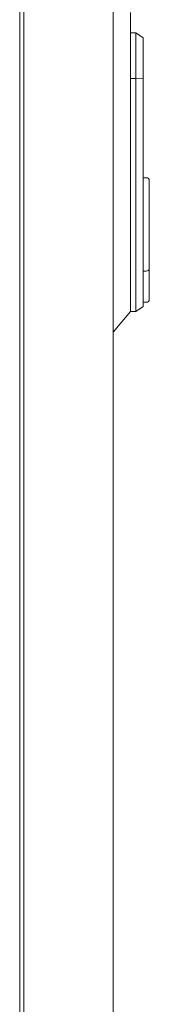
# Model space of a CAD drawing. Units: millimetres. Extents: x -505 to 2804, y -2005 to 859.
# Drawn here: x 1555 to 1618, y -393 to 81 of the extents above; entities that cross this region are included whole.
import ezdxf

# ---------------------------------------------------------------- set-up
doc = ezdxf.new("R2010")
doc.units = ezdxf.units.MM

# ---------------------------------------------------------------- blocks, each defined once
blk = doc.blocks.new('A$C7F33035C')
at = {"color": 0, "linetype": 'Continuous', "lineweight": 0, "extrusion": (-2.22045e-16, 1, -2.22045e-16)}
for p, q in [((-152.97, -1443.32), (-152.97, 62.33)), ((-150.97, -1445.07), (-150.97, 64.08)), ((-107.97, -1445.07), (-107.97, 64.08)), ((-99.47, -625.17), (-99.47, -618.49)), ((-99.47, -625.17), (-99.47, -755.81)), ((-96.97, -628.24), (-99.47, -628.24)), ((-96.97, -628.24), (-96.97, -637.45)), ((-93.47, -630.69), (-96.97, -628.24)), ((-93.47, -637.76), (-93.47, -630.69)), ((-96.97, -650.24), (-96.97, -637.45)), ((-93.47, -637.76), (-93.47, -650.39)), ((-96.97, -650.24), (-99.47, -650.24)), ((-96.97, -750.49), (-96.97, -650.24)), ((-96.97, -650.24), (-93.47, -650.39)), ((-93.47, -650.39), (-93.47, -707.59)), ((-91.97, -698.04), (-93.47, -698.04)), ((-90.47, -707.59), (-90.47, -699.54)), ((-93.47, -707.59), (-93.47, -727.94)), ((-90.47, -707.59), (-90.47, -727.94)), ((-93.47, -728.14), (-93.47, -727.94)), ((-93.47, -728.14), (-93.47, -743.04)), ((-90.47, -728.33), (-90.47, -727.94)), ((-90.47, -728.33), (-90.47, -741.8)), ((-93.47, -744.54), (-93.47, -743.04)), ((-91.97, -743.04), (-93.47, -743.04)), ((-90.47, -741.8), (-90.47, -744.54)), ((-93.47, -744.54), (-93.47, -748.49)), ((-93.47, -748.49), (-93.47, -750.49)), ((-90.47, -744.54), (-90.47, -748.49)), ((-90.47, -756.54), (-90.47, -748.49)), ((-96.97, -750.49), (-96.97, -762.49)), ((-93.47, -760.04), (-93.47, -750.49)), ((-99.47, -762.49), (-99.47, -755.81)), ((-91.97, -758.04), (-93.47, -758.04)), ((-99.47, -762.49), (-107.97, -772.41)), ((-96.97, -762.49), (-99.47, -762.49)), ((-93.47, -760.04), (-96.97, -762.49))]:
    blk.add_line(p, q, dxfattribs=at)
at = {"color": 0, "linetype": 'Continuous', "lineweight": 0, "extrusion": (4.93038e-32, -2.22045e-16, -1)}
for centre, start, end in [((91.97, -699.54), 90, 180), ((91.97, -756.54), 180, 270)]:
    blk.add_arc(centre, 1.5, start, end, dxfattribs=at)
at = {"color": 0, "linetype": 'Continuous', "lineweight": 0}
blk.add_arc((-91.97, -741.54), 1.5, 270, 312.6029, dxfattribs=at)
blk.add_open_spline([(-90.95, -742.65), (-90.9, -742.6), (-90.85, -742.54), (-90.7, -742.38), (-90.62, -742.26), (-90.5, -742.03), (-90.47, -741.91), (-90.47, -741.8), (-90.47, -741.8), (-90.47, -741.8)], degree=3, knots=[-0.1590972, -0.1590972, -0.1590972, -0.1590972, -0.129968, -0.129968, -0.0659955, -0.0659955, 0, 0, 0.0006456, 0.0006456, 0.0006456, 0.0006456], dxfattribs=at)

msp = doc.modelspace()

# ---------------------------------------------------------------- block references
msp.add_blockref('A$C7F33035C', (1708.042, 702.673))

doc.saveas('drawing.dxf')
